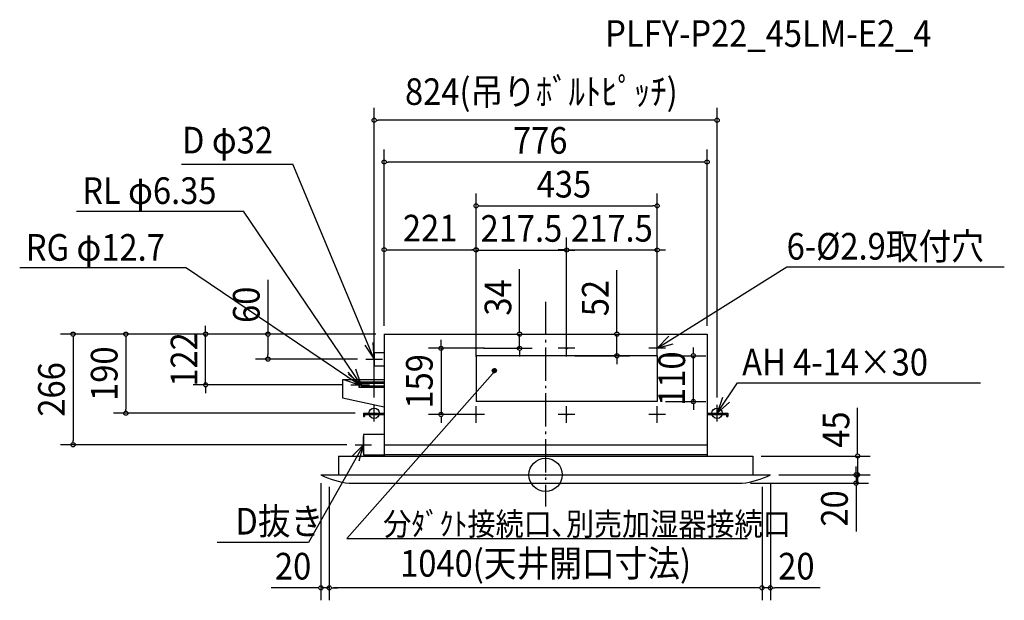
# Model space of a CAD drawing. Extents: x -1264 to 1102, y -301 to 1093.
import ezdxf
from ezdxf.enums import TextEntityAlignment as Align

# ---------------------------------------------------------------- set-up
doc = ezdxf.new("R2010")
doc.units = 0
doc.header["$LTSCALE"] = 20
doc.header["$PDMODE"] = 3
doc.header["$PDSIZE"] = -2
doc.linetypes.add('DASHDOT', pattern=[5.5, 4, -0.6, 0.3, -0.6])
for name, color, linetype in [('ARRANGE', 1, 'CONTINUOUS'), ('BASIS', 6, 'DASHDOT'), ('DETAIL', 5, 'CONTINUOUS'), ('ETC', 61, 'CONTINUOUS'), ('FIX', 11, 'CONTINUOUS'), ('NOTE', 4, 'CONTINUOUS'), ('OUTLINE', 3, 'CONTINUOUS'), ('SIZE', 30, 'CONTINUOUS')]:
    doc.layers.add(name, color=color, linetype=linetype)
doc.styles.get("Standard").update_dxf_attribs({"font": 'SIMPLEX', "width": 0.9, "bigfont": 'BIGFONT'})

msp = doc.modelspace()

# ---------------------------------------------------------------- linework, layer by layer
at = {"layer": 'ARRANGE', "color": 1, "linetype": 'CONTINUOUS'}
msp.add_circle((0, 0), 40, dxfattribs=at)
msp.add_point((0, 0), dxfattribs=at)
at = {"layer": 'BASIS', "color": 6, "linetype": 'DASHDOT'}
msp.add_line((0, 415.9), (0, -76.4), dxfattribs=at)
at = {"layer": 'DETAIL', "color": 5, "linetype": 'CONTINUOUS'}
for p, q in [((-388, 338), (388, 338)), ((-388, 338), (-388, 45)), ((388, 338), (388, 45)), ((-412, 294), (-412, 262)), ((-412, 294), (-388, 294)), ((268, 286), (-167, 286)), ((-167, 286), (-167, 176)), ((268, 286), (268, 176)), ((-412, 262), (-388, 262)), ((-488, 228), (-488, 185.2)), ((-388, 228), (-488, 228)), ((-448, 222.7), (-448, 210)), ((-388, 222.7), (-448, 222.7)), ((-388, 219.5), (-443, 219.5)), ((-443, 219.5), (-443, 213.2)), ((-388, 213.2), (-443, 213.2)), ((-388, 210), (-448, 210)), ((-488, 185.2), (-388, 163)), ((268, 176), (-167, 176)), ((-438, 148), (-388, 148)), ((-438, 148), (-438, 140)), ((-435, 145), (-388, 145)), ((-435, 145), (-435, 140)), ((388, 148), (438, 148)), ((388, 145), (435, 145)), ((435, 145), (435, 140)), ((438, 148), (438, 140)), ((-438, 140), (-435, 140)), ((435, 140), (438, 140)), ((-388, 97.2), (-438, 97.2)), ((-438, 97.2), (-438, 47.2)), ((-388, 72), (388, 72)), ((388, 48), (-388, 48)), ((-498, 45), (498, 45)), ((-498, 45), (-498, 0)), ((-388, 47.2), (-438, 47.2)), ((498, 45), (498, 0)), ((-540, 0), (540, 0)), ((-472, -20), (472, -20))]:
    msp.add_line(p, q, dxfattribs=at)
for centre in [(-167, 304), (50.5, 304), (268, 304), (-167, 145), (50.5, 145), (268, 145)]:
    msp.add_circle(centre, 1.45, dxfattribs=at)
for centre, start, end in [((-451.9, 173.9), 243.1365, 264.0844), ((451.9, 173.9), 275.9156, 296.8635)]:
    msp.add_arc(centre, 195, start, end, dxfattribs=at)
at = {"layer": 'FIX', "color": 11, "linetype": 'CONTINUOUS'}
for centre in [(-412, 148), (412, 148)]:
    msp.add_circle(centre, 12.5, dxfattribs=at)
at = {"layer": 'NOTE', "color": 4, "linetype": 'CONTINUOUS'}
for p, q in [((-875, 746), (-607.7, 746)), ((-412, 278), (-607.7, 746)), ((-1127.6, 633.2), (-725.6, 633.2)), ((-443, 216.3), (-725.6, 633.2)), ((-1263.7, 497.9), (-865.6, 497.9)), ((-448, 216.3), (-865.6, 497.9)), ((268, 304), (579.4, 499.6)), ((579.4, 499.6), (1102.1, 499.6)), ((-167, 284), (-167, 324)), ((50.5, 284), (50.5, 324)), ((268, 284), (268, 324)), ((-412, 262), (-412, 294)), ((-147, 304), (-187, 304)), ((70.5, 304), (30.5, 304)), ((288, 304), (248, 304)), ((-432, 278), (-392, 278)), ((-477.4, -153.1), (-121.1, 250.1)), ((-122.4, 245.2), (-128.2, 250.9)), ((-122.6, 245.1), (-128.2, 250.8)), ((-122.7, 245.1), (-128.2, 250.6)), ((-122.9, 245.1), (-128.2, 250.4)), ((-123.1, 245.1), (-128.2, 250.3)), ((-123.2, 245.1), (-128.2, 250.1)), ((-123.4, 245.1), (-128.2, 249.9)), ((-123.6, 245.1), (-128.2, 249.7)), ((-123.8, 245.1), (-128.2, 249.5)), ((-124, 245.2), (-128.2, 249.3)), ((-122, 245.3), (-128.1, 251.4)), ((-122.1, 245.2), (-128.1, 251.2)), ((-122.3, 245.2), (-128.1, 251.1)), ((-124.2, 245.2), (-128.1, 249.1)), ((-124.5, 245.3), (-128.1, 248.9)), ((-121.7, 245.3), (-128, 251.6)), ((-121.8, 245.3), (-128, 251.5)), ((-124.7, 245.3), (-128, 248.6)), ((-121.3, 245.5), (-127.9, 252)), ((-121.4, 245.4), (-127.9, 251.9)), ((-121.6, 245.4), (-127.9, 251.8)), ((-125, 245.4), (-127.9, 248.4)), ((-121.2, 245.5), (-127.8, 252.1)), ((-125.3, 245.5), (-127.8, 248.1)), ((-121, 245.7), (-127.7, 252.4)), ((-121.1, 245.6), (-127.7, 252.3)), ((-120.7, 245.8), (-127.6, 252.6)), ((-120.8, 245.7), (-127.6, 252.5)), ((-125.6, 245.7), (-127.6, 247.7)), ((-120.6, 245.8), (-127.5, 252.7)), ((-120.4, 246), (-127.4, 252.9)), ((-120.5, 245.9), (-127.4, 252.8)), ((-120.3, 246.1), (-127.3, 253)), ((-126.1, 246), (-127.3, 247.3)), ((-120.2, 246.1), (-127.2, 253.1)), ((-120.1, 246.2), (-127.1, 253.2)), ((-119.9, 246.4), (-127, 253.4)), ((-120, 246.3), (-127, 253.3)), ((-119.8, 246.5), (-126.9, 253.5)), ((-119.7, 246.5), (-126.8, 253.6)), ((-119.6, 246.6), (-126.7, 253.7)), ((-119.5, 246.7), (-126.6, 253.8)), ((-119.5, 246.8), (-126.5, 253.9)), ((-119.4, 246.9), (-126.4, 253.9)), ((-119.3, 247), (-126.3, 254)), ((-119.2, 247.1), (-126.2, 254.1)), ((-119.2, 247.2), (-126.1, 254.2)), ((-119.1, 247.3), (-126, 254.3)), ((-119, 247.4), (-125.9, 254.3)), ((-118.9, 247.5), (-125.8, 254.4)), ((-118.9, 247.6), (-125.7, 254.5)), ((-118.8, 247.8), (-125.6, 254.5)), ((-118.8, 247.9), (-125.5, 254.6)), ((-118.7, 248), (-125.3, 254.6)), ((-118.6, 248.1), (-125.2, 254.7)), ((-118.6, 248.2), (-125.1, 254.7)), ((-118.5, 248.4), (-125, 254.8)), ((-118.5, 248.5), (-124.8, 254.8)), ((-118.5, 248.6), (-124.7, 254.9)), ((-118.4, 248.8), (-124.6, 254.9)), ((-118.4, 248.9), (-124.4, 255)), ((-118.3, 249), (-124.3, 255)), ((-118.3, 249.2), (-124.1, 255)), ((-118.3, 249.3), (-124, 255)), ((-118.3, 249.5), (-123.8, 255.1)), ((-118.2, 249.7), (-123.7, 255.1)), ((-118.2, 249.8), (-123.5, 255.1)), ((-118.2, 250), (-123.3, 255.1)), ((-118.2, 250.2), (-123.2, 255.1)), ((-118.2, 250.4), (-123, 255.1)), ((-118.2, 250.5), (-122.8, 255.1)), ((-118.3, 250.7), (-122.6, 255.1)), ((-118.3, 251), (-122.4, 255)), ((-118.3, 251.2), (-122.2, 255)), ((-118.4, 251.4), (-121.9, 254.9)), ((-118.5, 251.7), (-121.7, 254.9)), ((-118.6, 251.9), (-121.4, 254.8)), ((-118.7, 252.2), (-121.1, 254.6)), ((-118.9, 252.6), (-120.7, 254.4)), ((-119.3, 253.2), (-120.2, 254.1)), ((-468, 216.3), (-428, 216.3)), ((-463, 216.3), (-423, 216.3)), ((-448, 210), (-448, 222.7)), ((-443, 213.2), (-443, 219.5)), ((412, 148), (460.8, 221.3)), ((460.8, 221.3), (1045.1, 221.3)), ((-412, 128), (-412, 168)), ((412, 128), (412, 168)), ((-432, 148), (-392, 148)), ((-147, 145), (-187, 145)), ((-167, 125), (-167, 165)), ((70.5, 145), (30.5, 145)), ((50.5, 125), (50.5, 165)), ((288, 145), (248, 145)), ((268, 125), (268, 165)), ((392, 148), (432, 148)), ((-438, 72.2), (-569.6, -163)), ((-458, 72.2), (-418, 72.2)), ((-438, 52.2), (-438, 92.2)), ((-569.6, -163), (-789.6, -163)), ((-477.4, -153.1), (485.2, -153.1))]:
    msp.add_line(p, q, dxfattribs=at)
for points in [[(295.8, 332.8), (268, 304), (306.5, 315)], [(-434.2, 311.2), (-412, 278), (-414.6, 317.9)], [(-485.8, 229.3), (-448, 216.3), (-474.3, 246.5)], [(-473.3, 242.5), (-443, 216.3), (-456.2, 254.1)], [(424.8, 185.9), (412, 148), (442, 174.4)], [(-447.9, 33.4), (-438, 72.2), (-465.9, 43.6)]]:
    msp.add_lwpolyline(points, dxfattribs=at)
msp.add_circle((-123.2, 250.1), 5, dxfattribs=at)
at = {"layer": 'OUTLINE', "color": 3, "linetype": 'CONTINUOUS'}
for p, q in [((-388, 338), (388, 338)), ((-388, 338), (-388, 45)), ((388, 338), (388, 45)), ((-498, 45), (498, 45)), ((-498, 45), (-498, 0)), ((498, 45), (498, 0)), ((-540, 0), (540, 0)), ((-472, -20), (472, -20))]:
    msp.add_line(p, q, dxfattribs=at)
for centre, start, end in [((-451.9, 173.9), 243.1365, 264.0844), ((451.9, 173.9), 275.9156, 296.8635)]:
    msp.add_arc(centre, 195, start, end, dxfattribs=at)
at = {"layer": 'SIZE', "color": 30, "linetype": 'CONTINUOUS'}
for p, q in [((-412, 186), (-412, 881.8)), ((412, 186), (412, 881.8)), ((-407, 851.8), (-402, 851.8)), ((402, 851.8), (-402, 851.8)), ((407, 851.8), (402, 851.8)), ((-388, 358), (-388, 781.4)), ((388, 358), (388, 781.4)), ((-383, 751.4), (-378, 751.4)), ((378, 751.4), (-378, 751.4)), ((383, 751.4), (378, 751.4)), ((-167, 306), (-167, 676.2)), ((268, 304), (268, 676.2)), ((-162, 646.2), (-157, 646.2)), ((-157, 646.2), (258, 646.2)), ((263, 646.2), (258, 646.2)), ((-388, 358), (-388, 570.7)), ((-167, 325.4), (-167, 570.7)), ((-167, 325.4), (-167, 569.9)), ((50.5, 325.4), (50.5, 570.2)), ((50.5, 325.4), (50.5, 569.9)), ((268, 325.4), (268, 570.2)), ((-383, 540.7), (-378, 540.7)), ((-378, 540.7), (-177, 540.7)), ((-177, 539.9), (-187, 539.9)), ((-172, 540.7), (-177, 540.7)), ((-172, 539.9), (-177, 539.9)), ((-167, 539.9), (50.5, 539.9)), ((40.5, 540.2), (30.5, 540.2)), ((45.5, 540.2), (40.5, 540.2)), ((50.5, 540.2), (268, 540.2)), ((55.5, 539.9), (60.5, 539.9)), ((60.5, 539.9), (70.5, 539.9)), ((273, 540.2), (278, 540.2)), ((278, 540.2), (288, 540.2)), ((-62.6, 348), (-62.6, 494)), ((171.2, 348), (171.2, 491.3)), ((-667.3, 468.8), (-667.3, 338)), ((-816.9, 348), (-816.9, 358)), ((-408, 338), (-1165.4, 338)), ((-1135.4, 333), (-1135.4, 328)), ((-408, 338), (-1038.7, 338)), ((-1008.7, 333), (-1008.7, 328)), ((-408, 338), (-846.9, 338)), ((-816.9, 343), (-816.9, 348)), ((-816.9, 216.2), (-816.9, 338)), ((-408, 338), (-697.3, 338)), ((-667.3, 333), (-667.3, 328)), ((-147, 338), (-32.6, 338)), ((-62.6, 343), (-62.6, 348)), ((-62.6, 304), (-62.6, 338)), ((70.5, 338), (201.2, 338)), ((171.2, 343), (171.2, 348)), ((171.2, 286), (171.2, 338)), ((-1135.4, 328), (-1135.4, 82.2)), ((-1008.7, 328), (-1008.7, 158)), ((-667.3, 328), (-667.3, 288)), ((-251.4, 314), (-251.4, 324)), ((-251.4, 309), (-251.4, 314)), ((-667.3, 283), (-667.3, 288)), ((-187, 304), (-281.4, 304)), ((-251.4, 304), (-251.4, 145)), ((-148.4, 304), (-32.6, 304)), ((-62.6, 299), (-62.6, 294)), ((-62.6, 294), (-62.6, 284)), ((70.5, 286), (201.2, 286)), ((288, 286), (385.1, 286)), ((355.1, 296), (355.1, 306)), ((355.1, 291), (355.1, 296)), ((355.1, 176), (355.1, 286)), ((-452, 278), (-697.3, 278)), ((171.2, 281), (171.2, 276)), ((171.2, 276), (171.2, 266)), ((-488, 216.2), (-846.9, 216.2)), ((-816.9, 211.2), (-816.9, 206.2)), ((-816.9, 206.2), (-816.9, 196.2)), ((288, 176), (385.1, 176)), ((355.1, 171), (355.1, 166)), ((355.1, 166), (355.1, 156)), ((-458, 148), (-1038.7, 148)), ((-1008.7, 153), (-1008.7, 158)), ((-187, 145), (-281.4, 145)), ((749.7, 55), (749.7, 160.6)), ((-251.4, 140), (-251.4, 135)), ((-251.4, 135), (-251.4, 125)), ((-478, 72.2), (-1165.4, 72.2)), ((-1135.4, 77.2), (-1135.4, 82.2)), ((749.7, 50), (749.7, 55)), ((518, 45), (779.7, 45)), ((749.7, 45), (749.7, 0)), ((560, 0), (776, 0)), ((560, 0), (779.7, 0)), ((746, 10), (746, 20)), ((746, 5), (746, 10)), ((746, 0), (746, -20)), ((-540, -20), (-540, -301.5)), ((492, -20), (776, -20)), ((540, -20), (540, -301.5)), ((749.7, -5), (749.7, -10)), ((749.7, -10), (749.7, -20)), ((-520, -28.8), (-520, -301.5)), ((-520, -28.8), (-520, -301.5)), ((520, -28.8), (520, -301.5)), ((520, -28.8), (520, -301.5)), ((746, -25), (746, -30)), ((746, -30), (746, -136)), ((-550, -271.5), (-659.3, -271.5)), ((-545, -271.5), (-550, -271.5)), ((-520, -271.5), (-540, -271.5)), ((-515, -271.5), (-510, -271.5)), ((-515, -271.5), (-510, -271.5)), ((-510, -271.5), (-500, -271.5)), ((510, -271.5), (-510, -271.5)), ((510, -271.5), (500, -271.5)), ((515, -271.5), (510, -271.5)), ((515, -271.5), (510, -271.5)), ((540, -271.5), (520, -271.5)), ((545, -271.5), (550, -271.5)), ((659.3, -271.5), (550, -271.5))]:
    msp.add_line(p, q, dxfattribs=at)
for centre in [(-412, 851.8), (412, 851.8), (-388, 751.4), (388, 751.4), (-167, 646.2), (268, 646.2), (-388, 540.7), (-167, 540.7), (-167, 539.9), (50.5, 540.2), (50.5, 539.9), (268, 540.2), (-1135.4, 338), (-1008.7, 338), (-816.9, 338), (-667.3, 338), (-62.6, 338), (171.2, 338), (-251.4, 304), (-62.6, 304), (171.2, 286), (355.1, 286), (-667.3, 278), (-816.9, 216.2), (355.1, 176), (-1008.7, 148), (-251.4, 145), (-1135.4, 72.2), (749.7, 45), (746, 0), (749.7, 0), (746, -20), (-540, -271.5), (-520, -271.5), (-520, -271.5), (520, -271.5), (520, -271.5), (540, -271.5)]:
    msp.add_circle(centre, 5, dxfattribs=at)

# ---------------------------------------------------------------- texts
at = {"layer": 'ETC', "color": 61, "linetype": 'CONTINUOUS', "width": 0.9}
msp.add_text('PLFY-P22_45LM-E2_4', height=64, dxfattribs=at).set_placement((143.1, 1028.2))
at = {"layer": 'NOTE', "color": 4, "linetype": 'CONTINUOUS', "width": 0.9}
for s, height, p in [('D φ32', 64, (-873.8, 772)), ('RL φ6.35', 64, (-1113.5, 650.7)), ('RG φ12.7', 64, (-1249, 514.3)), ('6-%%C2.9取付穴', 64, (579.1, 517)), ('AH 4-14×30', 64, (472.2, 238.7)), ('D抜き', 64, (-745.5, -143.5)), ('分ﾀﾞｸﾄ接続口､別売加湿器接続口', 55, (-390.3, -145.6))]:
    msp.add_text(s, height=height, dxfattribs=at).set_placement(p)
at = {"layer": 'SIZE', "color": 30, "linetype": 'CONTINUOUS', "width": 0.9}
for s, p in [('824(吊りﾎﾞﾙﾄﾋﾟｯﾁ)', (-10.2, 888.5)), ('776', (-13.1, 771.4)), ('435', (44, 666.2)), ('221', (-277.5, 560.7)), ('217.5', (-58.2, 559.9)), ('217.5', (159.2, 560.2)), ('20', (-606.8, -251.5)), ('1040(天井開口寸法)', (0, -244.7)), ('20', (602.6, -251.5))]:
    msp.add_text(s, height=64, dxfattribs=at).set_placement(p, align=Align.CENTER)
for s, p in [('34', (-82.6, 426)), ('52', (151.2, 424.6)), ('60', (-687.3, 408.4)), ('122', (-836.9, 277.1)), ('190', (-1028.7, 243)), ('159', (-271.4, 224.5)), ('110', (335.1, 231)), ('266', (-1155.4, 205.1)), ('45', (729.7, 108.6)), ('20', (726, -80.8))]:
    msp.add_text(s, height=64, rotation=90, dxfattribs=at).set_placement(p, align=Align.CENTER)

doc.saveas('drawing.dxf')
